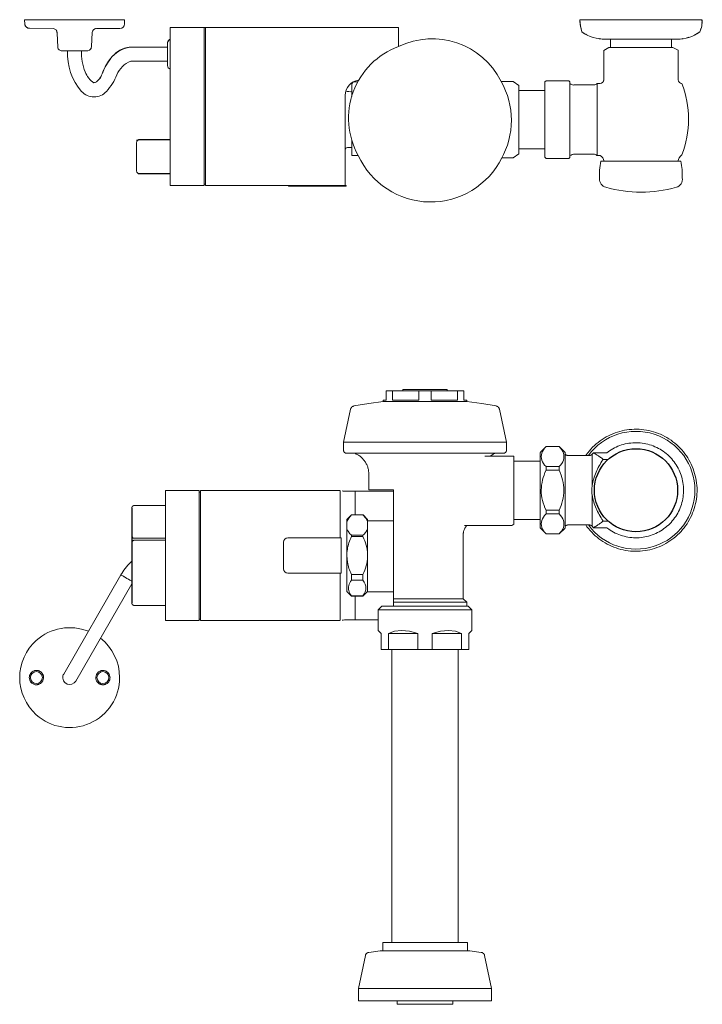
# Model space of a CAD drawing. Units: inches. Extents: x -18.7 to 6.2, y -0.1 to 22.1.
# Drawn here: x -9.1 to 6.2, y -0.1 to 22.1 of the extents above; entities that cross this region are included whole.
import ezdxf

# ---------------------------------------------------------------- set-up
doc = ezdxf.new("R2010")
doc.units = ezdxf.units.IN
doc.header["$MEASUREMENT"] = 0
doc.layers.add('P-SANR-FIXT', color=6, linetype='Continuous', lineweight=9)

# ---------------------------------------------------------------- blocks, each defined once
blk = doc.blocks.new('Royal 111 - 1.6 DFSM - Front')
at = {"color": 0}
blk.add_line((-6.602, 11.097), (-6.602, 8.963), dxfattribs=at)
blk.add_circle((4.75, 11.5), 0.936, dxfattribs=at)
at = {"layer": 'P-SANR-FIXT', "color": 0}
for p, q in [((-0.5, 13.768), (-0.5, 13.737)), ((0.5, 13.768), (-0.5, 13.768)), ((0.5, 13.737), (0.5, 13.768)), ((-0.94, 13.529), (-0.94, 13.498)), ((-0.875, 13.529), (-0.94, 13.529)), ((-0.875, 13.737), (-0.875, 13.529)), ((-0.735, 13.737), (-0.875, 13.737)), ((-0.735, 13.529), (-0.735, 13.737)), ((-0.735, 13.737), (-0.14, 13.737)), ((-0.14, 13.529), (-0.735, 13.529)), ((-0.14, 13.737), (-0.14, 13.529)), ((0.14, 13.737), (-0.14, 13.737)), ((0.14, 13.529), (0.14, 13.737)), ((0.14, 13.737), (0.735, 13.737)), ((0.735, 13.529), (0.14, 13.529)), ((0.735, 13.737), (0.735, 13.529)), ((0.875, 13.737), (0.735, 13.737)), ((0.875, 13.529), (0.875, 13.737)), ((0.94, 13.529), (0.875, 13.529)), ((0.94, 13.498), (0.94, 13.529)), ((-1.675, 13.325), (-1.832, 12.586)), ((0.94, 13.498), (-0.94, 13.498)), ((1.833, 12.586), (1.675, 13.325)), ((-1.832, 12.586), (-1.832, 12.396)), ((1.833, 12.586), (-1.832, 12.586)), ((1.833, 12.396), (1.833, 12.586)), ((2.726, 12.485), (2.59, 12.349)), ((3.02, 12.485), (2.726, 12.485)), ((2.726, 12.485), (2.726, 12.483)), ((2.726, 12.483), (3.02, 12.483)), ((3.152, 12.352), (3.02, 12.485)), ((3.02, 12.485), (3.02, 12.483)), ((1.347, 12.266), (1.736, 12.266)), ((2, 12.266), (2, 10.734)), ((2.59, 12.344), (2.59, 11.5)), ((3.152, 12.347), (3.152, 11.5)), ((3.691, 12.28), (3.235, 12.28)), ((3.795, 12.345), (3.762, 12.312)), ((3.762, 11.604), (3.762, 12.311)), ((4.092, 12.344), (3.795, 12.344)), ((4.007, 12.2), (4.007, 12.195)), ((2.59, 12.158), (2, 12.158)), ((3.02, 12.032), (2.726, 12.032)), ((2.726, 12.032), (2.726, 11.951)), ((3.02, 12.032), (3.02, 11.951)), ((4.123, 12.195), (4.007, 12.195)), ((4.007, 12.195), (4.007, 12.185)), ((-1.265, 11.866), (-1.265, 11.506)), ((2.726, 11.951), (3.02, 11.951)), ((-5.085, 11.491), (-5.846, 11.491)), ((-5.846, 11.389), (-5.846, 11.491)), ((-5.846, 11.377), (-5.846, 11.389)), ((-5.846, 11.001), (-5.846, 11.377)), ((-5.085, 11.389), (-5.085, 11.491)), ((-5.054, 11.46), (-5.085, 11.46)), ((-5.085, 11.377), (-5.085, 11.389)), ((-5.085, 11.001), (-5.085, 11.377)), ((-1.909, 11.491), (-5.054, 11.491)), ((-5.054, 11.491), (-5.054, 11.389)), ((-5.054, 11.389), (-5.054, 11.377)), ((-5.054, 11.377), (-5.054, 11.001)), ((-1.909, 11.389), (-1.909, 11.489)), ((-1.909, 11.377), (-1.909, 11.389)), ((-1.909, 11.001), (-1.909, 11.377)), ((-1.571, 11.476), (-0.708, 11.476)), ((-1.571, 11.476), (-1.571, 10.944)), ((-1.265, 11.506), (-0.708, 11.506)), ((-0.708, 11.506), (-0.708, 11.273)), ((2.59, 11.5), (2.59, 10.656)), ((3.152, 11.5), (3.152, 10.653)), ((3.762, 10.689), (3.762, 11.396)), ((-5.846, 11.155), (-6.543, 11.155)), ((-5.846, 10.944), (-5.846, 11.001)), ((-5.846, 9.116), (-5.846, 10.944)), ((-5.085, 10.944), (-5.085, 11.001)), ((-5.085, 9.116), (-5.085, 10.944)), ((-5.054, 11.001), (-5.054, 10.944)), ((-5.054, 10.944), (-5.054, 9.116)), ((-1.909, 10.944), (-1.909, 11.001)), ((-1.909, 10.429), (-1.909, 10.944)), ((-1.656, 10.943), (-1.761, 10.838)), ((-1.655, 10.944), (-1.397, 10.944)), ((-1.292, 10.839), (-1.396, 10.943)), ((3.02, 11.049), (2.726, 11.049)), ((2.726, 11.049), (2.726, 10.968)), ((2.726, 10.968), (3.02, 10.968)), ((3.02, 11.049), (3.02, 10.968)), ((-1.761, 10.797), (-1.761, 10.838)), ((-1.761, 10.632), (-1.761, 10.797)), ((-1.292, 10.839), (-1.292, 10.8)), ((-0.708, 10.811), (-1.292, 10.811)), ((-1.292, 10.8), (-1.292, 10.63)), ((-0.708, 10.762), (-0.708, 9.054)), ((0.888, 10.703), (1.87, 10.703)), ((1.956, 10.703), (2, 10.734)), ((2, 10.843), (2.59, 10.843)), ((2.59, 10.651), (2.726, 10.516)), ((3.02, 10.516), (3.152, 10.648)), ((3.235, 10.72), (3.691, 10.72)), ((3.762, 10.688), (3.795, 10.655)), ((3.795, 10.656), (4.092, 10.656)), ((4.007, 10.815), (4.007, 10.805)), ((4.007, 10.805), (4.123, 10.805)), ((4.007, 10.805), (4.007, 10.8)), ((-1.89, 10.429), (-3.09, 10.429)), ((-1.89, 9.631), (-1.89, 10.429)), ((-1.761, 9.222), (-1.761, 10.632)), ((-1.397, 10.485), (-1.655, 10.485)), ((-1.655, 10.485), (-1.655, 10.457)), ((-1.655, 10.457), (-1.397, 10.457)), ((-1.397, 10.457), (-1.397, 10.485)), ((-1.292, 10.63), (-1.292, 10.064)), ((0.86, 9.054), (0.86, 10.493)), ((3.02, 10.517), (2.726, 10.517)), ((2.726, 10.517), (2.726, 10.516)), ((2.726, 10.516), (3.02, 10.516)), ((3.02, 10.517), (3.02, 10.516)), ((-6.543, 10.418), (-5.846, 10.418)), ((-5.846, 10.374), (-6.543, 10.374)), ((-3.187, 10.331), (-3.187, 10.03)), ((-3.187, 10.03), (-3.187, 9.729)), ((-1.292, 10.061), (-1.292, 9.999)), ((-1.292, 9.996), (-1.292, 9.823)), ((-1.292, 9.209), (-1.292, 9.813)), ((-6.845, 9.593), (-8.135, 7.358)), ((-6.83, 9.62), (-6.845, 9.593)), ((-6.841, 9.59), (-6.845, 9.593)), ((-6.845, 9.593), (-6.841, 9.59)), ((-6.827, 9.582), (-6.841, 9.59)), ((-6.84, 9.59), (-6.827, 9.583)), ((-6.806, 9.57), (-6.827, 9.582)), ((-6.827, 9.582), (-6.806, 9.57)), ((-6.778, 9.554), (-6.805, 9.57)), ((-6.805, 9.57), (-6.778, 9.554)), ((-6.777, 9.554), (-6.745, 9.535)), ((-6.745, 9.535), (-6.777, 9.553)), ((-3.09, 9.631), (-1.89, 9.631)), ((-1.909, 9.116), (-1.909, 9.631)), ((-1.397, 9.603), (-1.655, 9.603)), ((-1.655, 9.603), (-1.655, 9.472)), ((-1.397, 9.472), (-1.397, 9.603)), ((-7.865, 7.202), (-6.602, 9.39)), ((-6.71, 9.514), (-6.745, 9.535)), ((-6.745, 9.535), (-6.71, 9.515)), ((-6.71, 9.515), (-6.601, 9.452)), ((-6.675, 9.494), (-6.71, 9.514)), ((-6.642, 9.475), (-6.675, 9.494)), ((-6.601, 9.451), (-6.642, 9.475)), ((-1.655, 9.472), (-1.397, 9.472)), ((-5.846, 9.059), (-5.846, 9.116)), ((-5.085, 9.059), (-5.085, 9.116)), ((-5.054, 9.116), (-5.054, 9.059)), ((-1.909, 9.059), (-1.909, 9.116)), ((-1.761, 9.222), (-1.655, 9.116)), ((-1.397, 9.124), (-1.655, 9.124)), ((-1.655, 9.124), (-1.655, 9.116)), ((-1.655, 9.116), (-1.397, 9.116)), ((-1.571, 9.116), (-1.571, 8.584)), ((-1.397, 9.116), (-1.292, 9.221)), ((-1.397, 9.116), (-1.397, 9.124)), ((-1.292, 9.209), (-0.708, 9.209)), ((-6.543, 8.905), (-5.846, 8.905)), ((-5.846, 8.683), (-5.846, 9.059)), ((-5.085, 8.683), (-5.085, 9.059)), ((-5.054, 9.059), (-5.054, 8.683)), ((-1.909, 8.683), (-1.909, 9.059)), ((-0.975, 8.89), (-1.055, 8.81)), ((0.975, 8.89), (-0.975, 8.89)), ((0.86, 9.054), (-0.708, 9.054)), ((-0.708, 8.976), (-0.708, 8.89)), ((0.939, 8.976), (-0.708, 8.976)), ((0.939, 8.976), (0.86, 9.054)), ((0.939, 8.89), (0.939, 8.976)), ((1.055, 8.81), (0.975, 8.89)), ((-5.846, 8.671), (-5.846, 8.683)), ((-5.846, 8.569), (-5.846, 8.671)), ((-5.085, 8.671), (-5.085, 8.683)), ((-5.085, 8.569), (-5.085, 8.671)), ((-5.054, 8.683), (-5.054, 8.671)), ((-5.054, 8.671), (-5.054, 8.569)), ((-1.909, 8.671), (-1.909, 8.683)), ((-1.909, 8.571), (-1.909, 8.671)), ((-1.055, 8.81), (-1.055, 8.341)), ((-1.055, 8.81), (1.055, 8.81)), ((1.055, 8.341), (1.055, 8.81)), ((-5.846, 8.569), (-5.085, 8.569)), ((-5.085, 8.6), (-5.054, 8.6)), ((-5.054, 8.569), (-1.909, 8.569)), ((-1.055, 8.584), (-1.571, 8.584)), ((-0.984, 8.27), (-0.984, 7.91)), ((-0.821, 7.91), (-0.821, 8.27)), ((-0.821, 8.27), (-0.164, 8.27)), ((-0.164, 8.27), (-0.164, 7.91)), ((0.164, 7.91), (0.164, 8.27)), ((0.164, 8.27), (0.821, 8.27)), ((0.821, 8.27), (0.821, 7.91)), ((0.985, 7.91), (0.985, 8.27)), ((-0.821, 7.91), (-0.984, 7.91)), ((-0.164, 7.91), (-0.821, 7.91)), ((-0.75, 7.91), (-0.75, 1.313)), ((0.164, 7.91), (-0.164, 7.91)), ((0.821, 7.91), (0.164, 7.91)), ((0.75, 1.313), (0.75, 7.91)), ((0.985, 7.91), (0.821, 7.91)), ((-1.266, 1.091), (-1.012, 1.125)), ((-0.958, 1.125), (-1.012, 1.125)), ((-0.953, 1.313), (-0.953, 1.125)), ((-0.953, 1.313), (0.953, 1.313)), ((-0.757, 1.125), (-0.953, 1.125)), ((-0.197, 1.125), (-0.761, 1.125)), ((0.196, 1.125), (-0.196, 1.125)), ((0.761, 1.125), (0.197, 1.125)), ((0.953, 1.125), (0.757, 1.125)), ((0.953, 1.125), (0.953, 1.313)), ((1.012, 1.125), (0.958, 1.125)), ((1.012, 1.125), (1.266, 1.091)), ((-1.343, 1.017), (-1.5, 0.281)), ((1.5, 0.281), (1.343, 1.017)), ((-1.5, 0.281), (-1.5, 0)), ((1.5, 0.281), (-1.5, 0.281)), ((1.5, 0), (1.5, 0.281)), ((1.5, 0), (-1.5, 0)), ((-0.625, 0), (-0.625, -0.079)), ((0.625, -0.079), (0.625, 0)), ((0.625, -0.079), (-0.625, -0.079))]:
    blk.add_line(p, q, dxfattribs=at)
at = {"layer": 'P-SANR-FIXT', "color": 0, "flags": 128}
for points in [[(-1.675, 13.325), (-1.675, 13.329), (-1.674, 13.332), (-1.672, 13.336), (-1.671, 13.339), (-1.67, 13.343), (-1.668, 13.346), (-1.666, 13.349), (-1.665, 13.353), (-1.663, 13.356), (-1.661, 13.359), (-1.658, 13.362), (-1.656, 13.365), (-1.654, 13.368), (-1.651, 13.371), (-1.648, 13.373), (-1.646, 13.376), (-1.643, 13.378), (-1.64, 13.381), (-1.637, 13.383), (-1.634, 13.385), (-1.63, 13.387), (-1.627, 13.389), (-1.624, 13.39), (-1.62, 13.392), (-1.617, 13.393), (-1.613, 13.394), (-1.61, 13.396), (-1.606, 13.397), (-1.602, 13.397), (-1.601, 13.398)], [(-1.601, 13.398), (-1.266, 13.455), (-0.94, 13.498)], [(0.94, 13.498), (1.277, 13.453), (1.601, 13.398)], [(1.601, 13.398), (1.605, 13.397), (1.609, 13.396), (1.612, 13.395), (1.616, 13.394), (1.619, 13.392), (1.623, 13.391), (1.626, 13.389), (1.629, 13.387), (1.633, 13.385), (1.636, 13.383), (1.639, 13.381), (1.642, 13.379), (1.645, 13.377), (1.648, 13.374), (1.65, 13.372), (1.653, 13.369), (1.655, 13.366), (1.658, 13.363), (1.66, 13.36), (1.662, 13.357), (1.664, 13.354), (1.666, 13.35), (1.668, 13.347), (1.669, 13.344), (1.671, 13.34), (1.672, 13.337), (1.673, 13.333), (1.674, 13.33), (1.675, 13.326), (1.675, 13.325)], [(6.125, 11.5), (6.124, 11.555), (6.121, 11.61), (6.115, 11.665), (6.107, 11.719), (6.098, 11.773), (6.086, 11.827), (6.071, 11.88), (6.055, 11.933), (6.037, 11.984), (6.016, 12.035), (5.994, 12.086), (5.97, 12.135), (5.943, 12.183), (5.915, 12.23), (5.885, 12.276), (5.853, 12.321), (5.819, 12.365), (5.784, 12.407), (5.747, 12.447), (5.708, 12.486), (5.668, 12.524), (5.626, 12.56), (5.583, 12.594), (5.539, 12.626), (5.493, 12.657), (5.446, 12.686), (5.398, 12.713), (5.349, 12.738), (5.299, 12.761), (5.248, 12.782), (5.197, 12.8), (5.144, 12.817), (5.091, 12.832), (5.038, 12.845), (4.984, 12.855), (4.929, 12.863), (4.875, 12.869), (4.82, 12.873), (4.765, 12.875), (4.71, 12.874), (4.655, 12.872), (4.6, 12.867), (4.546, 12.86), (4.491, 12.85), (4.438, 12.839), (4.384, 12.825), (4.332, 12.81), (4.28, 12.792), (4.228, 12.772), (4.178, 12.75), (4.128, 12.726), (4.08, 12.701), (4.032, 12.673), (3.986, 12.643), (3.941, 12.612), (3.897, 12.578), (3.855, 12.543), (3.814, 12.507), (3.774, 12.469), (3.736, 12.429), (3.7, 12.387), (3.665, 12.345), (3.632, 12.301), (3.618, 12.28)], [(5.821, 11.5), (5.82, 11.543), (5.817, 11.586), (5.813, 11.628), (5.807, 11.671), (5.799, 11.713), (5.79, 11.754), (5.779, 11.796), (5.766, 11.837), (5.752, 11.877), (5.736, 11.917), (5.719, 11.956), (5.7, 11.994), (5.679, 12.032), (5.657, 12.069), (5.634, 12.104), (5.609, 12.139), (5.582, 12.173), (5.555, 12.206), (5.526, 12.237), (5.496, 12.268), (5.465, 12.297), (5.432, 12.325), (5.399, 12.352), (5.364, 12.377), (5.328, 12.401), (5.292, 12.423), (5.255, 12.444), (5.216, 12.464), (5.177, 12.481), (5.138, 12.498), (5.098, 12.512), (5.057, 12.526), (5.016, 12.537), (4.974, 12.547), (4.932, 12.555), (4.89, 12.561), (4.847, 12.566), (4.804, 12.569), (4.762, 12.57), (4.719, 12.57), (4.676, 12.568), (4.633, 12.564), (4.591, 12.559), (4.549, 12.551), (4.507, 12.543), (4.465, 12.532), (4.424, 12.52), (4.384, 12.506), (4.344, 12.49), (4.305, 12.473), (4.266, 12.455), (4.228, 12.435), (4.191, 12.413), (4.155, 12.39), (4.12, 12.365), (4.092, 12.344)], [(-1.772, 12.336), (-1.775, 12.336), (-1.777, 12.336), (-1.78, 12.336), (-1.782, 12.337), (-1.784, 12.337), (-1.787, 12.338), (-1.789, 12.338), (-1.791, 12.339), (-1.794, 12.34), (-1.796, 12.341), (-1.798, 12.342), (-1.8, 12.343), (-1.802, 12.344), (-1.804, 12.345), (-1.806, 12.346), (-1.808, 12.348), (-1.81, 12.349), (-1.812, 12.351), (-1.814, 12.353), (-1.816, 12.354), (-1.817, 12.356), (-1.819, 12.358), (-1.82, 12.36), (-1.822, 12.362), (-1.823, 12.364), (-1.824, 12.366), (-1.825, 12.368), (-1.827, 12.37), (-1.828, 12.372), (-1.828, 12.374), (-1.829, 12.377), (-1.83, 12.379), (-1.831, 12.381), (-1.831, 12.383), (-1.832, 12.386), (-1.832, 12.388), (-1.832, 12.391), (-1.832, 12.393), (-1.832, 12.395), (-1.832, 12.396)], [(-1.763, 12.336), (-1.769, 12.336), (-1.772, 12.336), (-1.772, 12.336)], [(-1.772, 12.336), (-1.771, 12.336), (-1.767, 12.336), (-1.76, 12.336), (-1.75, 12.336), (-1.737, 12.336), (-1.722, 12.336), (-1.703, 12.336), (-1.683, 12.336), (-1.659, 12.336), (-1.633, 12.336), (-1.604, 12.336), (-1.572, 12.336), (-1.538, 12.336), (-1.502, 12.336), (-1.463, 12.336), (-1.422, 12.336), (-1.378, 12.336), (-1.333, 12.336), (-1.285, 12.336), (-1.235, 12.336), (-1.183, 12.336), (-1.129, 12.336), (-1.074, 12.336), (-1.017, 12.336), (-0.958, 12.336), (-0.897, 12.336), (-0.835, 12.336), (-0.772, 12.336), (-0.708, 12.336), (-0.642, 12.336), (-0.576, 12.336), (-0.508, 12.336), (-0.44, 12.336), (-0.371, 12.336), (-0.301, 12.336), (-0.231, 12.336), (-0.161, 12.336), (-0.09, 12.336), (-0.019, 12.336), (0.052, 12.336), (0.123, 12.336), (0.193, 12.336), (0.263, 12.336), (0.333, 12.336), (0.403, 12.336), (0.471, 12.336), (0.539, 12.336), (0.606, 12.336), (0.673, 12.336), (0.738, 12.336), (0.801, 12.336), (0.864, 12.336), (0.925, 12.336), (0.985, 12.336), (1.043, 12.336), (1.1, 12.336), (1.154, 12.336), (1.207, 12.336), (1.258, 12.336), (1.307, 12.336), (1.354, 12.336), (1.399, 12.336), (1.441, 12.336), (1.481, 12.336), (1.519, 12.336), (1.554, 12.336), (1.587, 12.336), (1.617, 12.336), (1.645, 12.336), (1.67, 12.336), (1.692, 12.336), (1.712, 12.336), (1.729, 12.336), (1.743, 12.336), (1.755, 12.336), (1.763, 12.336), (1.769, 12.336), (1.772, 12.336), (1.773, 12.336)], [(-1.265, 11.866), (-1.265, 11.886), (-1.267, 11.906), (-1.269, 11.926), (-1.271, 11.946), (-1.275, 11.966), (-1.279, 11.985), (-1.284, 12.004), (-1.29, 12.024), (-1.297, 12.042), (-1.304, 12.061), (-1.313, 12.079), (-1.322, 12.097), (-1.331, 12.115), (-1.341, 12.132), (-1.352, 12.149), (-1.364, 12.165), (-1.376, 12.181), (-1.389, 12.196), (-1.403, 12.211), (-1.417, 12.225), (-1.431, 12.239), (-1.446, 12.252), (-1.462, 12.264), (-1.478, 12.276), (-1.495, 12.287), (-1.512, 12.297), (-1.529, 12.307), (-1.547, 12.316), (-1.565, 12.325), (-1.584, 12.332), (-1.594, 12.336)], [(1.594, 12.336), (1.589, 12.334), (1.57, 12.327), (1.552, 12.319), (1.534, 12.31), (1.516, 12.3), (1.499, 12.29), (1.483, 12.279), (1.466, 12.267)], [(1.773, 12.336), (1.771, 12.336), (1.767, 12.336), (1.76, 12.336)], [(1.833, 12.396), (1.832, 12.394), (1.832, 12.391), (1.832, 12.389), (1.832, 12.386), (1.831, 12.384), (1.831, 12.382), (1.83, 12.379), (1.829, 12.377), (1.829, 12.375), (1.828, 12.373), (1.827, 12.37), (1.826, 12.368), (1.825, 12.366), (1.823, 12.364), (1.822, 12.362), (1.821, 12.36), (1.819, 12.358), (1.818, 12.356), (1.816, 12.355), (1.814, 12.353), (1.813, 12.351), (1.811, 12.35), (1.809, 12.348), (1.807, 12.347), (1.805, 12.346), (1.803, 12.344), (1.801, 12.343), (1.799, 12.342), (1.796, 12.341), (1.794, 12.34), (1.792, 12.339), (1.79, 12.339), (1.787, 12.338), (1.785, 12.337), (1.783, 12.337), (1.78, 12.337), (1.778, 12.336), (1.776, 12.336), (1.773, 12.336), (1.773, 12.336)], [(3.152, 12.312), (3.156, 12.308), (3.16, 12.305), (3.164, 12.302), (3.168, 12.299), (3.172, 12.297), (3.177, 12.294), (3.181, 12.292), (3.186, 12.29), (3.19, 12.288), (3.195, 12.287), (3.2, 12.285), (3.205, 12.284), (3.209, 12.283), (3.214, 12.282), (3.219, 12.281), (3.224, 12.28), (3.229, 12.28), (3.234, 12.28), (3.235, 12.28)], [(3.691, 12.28), (3.695, 12.28), (3.698, 12.28), (3.702, 12.281), (3.706, 12.281), (3.709, 12.282), (3.713, 12.283), (3.717, 12.284), (3.72, 12.285), (3.724, 12.286), (3.727, 12.287), (3.731, 12.289), (3.734, 12.291), (3.737, 12.292), (3.741, 12.294), (3.744, 12.296), (3.747, 12.299), (3.75, 12.301), (3.753, 12.303), (3.756, 12.306), (3.758, 12.309), (3.761, 12.311), (3.762, 12.312)], [(3.618, 10.72), (3.647, 10.679), (3.681, 10.635), (3.716, 10.593), (3.753, 10.553), (3.792, 10.514), (3.832, 10.476), (3.874, 10.44), (3.917, 10.406), (3.961, 10.374), (4.007, 10.343), (4.054, 10.314), (4.102, 10.287), (4.151, 10.262), (4.201, 10.239), (4.252, 10.218), (4.303, 10.2), (4.356, 10.183), (4.409, 10.168), (4.462, 10.155), (4.516, 10.145), (4.571, 10.137), (4.625, 10.131), (4.68, 10.127), (4.735, 10.125), (4.79, 10.126), (4.845, 10.128), (4.9, 10.133), (4.954, 10.14), (5.009, 10.15), (5.062, 10.161), (5.116, 10.175), (5.168, 10.19), (5.22, 10.208), (5.272, 10.228), (5.322, 10.25), (5.372, 10.274), (5.42, 10.299), (5.468, 10.327), (5.514, 10.357), (5.559, 10.388), (5.603, 10.422), (5.645, 10.457), (5.686, 10.493), (5.726, 10.531), (5.764, 10.571), (5.8, 10.613), (5.835, 10.655), (5.868, 10.699), (5.899, 10.745), (5.928, 10.791), (5.956, 10.839), (5.981, 10.888), (6.005, 10.937), (6.026, 10.988), (6.046, 11.039), (6.063, 11.092), (6.078, 11.144), (6.091, 11.198), (6.102, 11.252), (6.111, 11.306), (6.118, 11.361), (6.122, 11.415), (6.125, 11.47), (6.125, 11.5)], [(4.092, 10.656), (4.136, 10.623), (4.172, 10.599), (4.208, 10.577), (4.245, 10.556), (4.284, 10.536), (4.323, 10.519), (4.362, 10.502), (4.402, 10.488), (4.443, 10.474), (4.484, 10.463), (4.526, 10.453), (4.568, 10.445), (4.61, 10.439), (4.653, 10.434), (4.696, 10.431), (4.738, 10.43), (4.781, 10.43), (4.824, 10.432), (4.867, 10.436), (4.909, 10.441), (4.951, 10.449), (4.993, 10.457), (5.035, 10.468), (5.076, 10.48), (5.116, 10.494), (5.156, 10.51), (5.195, 10.527), (5.234, 10.545), (5.272, 10.565), (5.309, 10.587), (5.345, 10.61), (5.38, 10.635), (5.414, 10.66), (5.447, 10.688), (5.479, 10.716), (5.51, 10.746), (5.539, 10.777), (5.568, 10.809), (5.595, 10.842), (5.62, 10.877), (5.644, 10.912), (5.667, 10.948), (5.689, 10.985), (5.708, 11.023), (5.727, 11.062), (5.744, 11.101), (5.759, 11.141), (5.772, 11.182), (5.784, 11.223), (5.794, 11.265), (5.803, 11.307), (5.81, 11.349), (5.815, 11.391), (5.818, 11.434), (5.82, 11.477), (5.821, 11.5)], [(-6.602, 11.097), (-6.602, 11.099), (-6.601, 11.102), (-6.601, 11.104), (-6.601, 11.106), (-6.6, 11.109), (-6.6, 11.111), (-6.599, 11.113), (-6.599, 11.115), (-6.598, 11.118), (-6.597, 11.12), (-6.596, 11.122), (-6.595, 11.124), (-6.594, 11.126), (-6.593, 11.128), (-6.591, 11.13), (-6.59, 11.132), (-6.589, 11.134), (-6.587, 11.136), (-6.586, 11.137), (-6.584, 11.139), (-6.582, 11.141), (-6.58, 11.142), (-6.579, 11.143), (-6.577, 11.145), (-6.575, 11.146), (-6.573, 11.147), (-6.571, 11.149), (-6.569, 11.15), (-6.566, 11.151), (-6.564, 11.151), (-6.562, 11.152), (-6.56, 11.153), (-6.558, 11.154), (-6.555, 11.154), (-6.553, 11.155), (-6.551, 11.155), (-6.548, 11.155), (-6.546, 11.155), (-6.544, 11.155), (-6.543, 11.155)], [(-1.761, 10.797), (-1.718, 10.872), (-1.656, 10.943)], [(-1.397, 10.944), (-1.335, 10.873), (-1.292, 10.8)], [(0.936, 10.703), (0.933, 10.699), (0.925, 10.689), (0.917, 10.678), (0.91, 10.667), (0.903, 10.656), (0.897, 10.644), (0.891, 10.632), (0.886, 10.62), (0.881, 10.608), (0.876, 10.595), (0.873, 10.583), (0.869, 10.57), (0.866, 10.557), (0.864, 10.544), (0.862, 10.531), (0.861, 10.518), (0.86, 10.505), (0.86, 10.493)], [(3.235, 10.72), (3.23, 10.72), (3.225, 10.72), (3.22, 10.719), (3.215, 10.718), (3.21, 10.718), (3.205, 10.716), (3.2, 10.715), (3.196, 10.714), (3.191, 10.712), (3.186, 10.71), (3.182, 10.708), (3.177, 10.706), (3.173, 10.703), (3.169, 10.701), (3.164, 10.698), (3.16, 10.695), (3.156, 10.692), (3.153, 10.689)], [(3.762, 10.688), (3.759, 10.69), (3.757, 10.693), (3.754, 10.696), (3.751, 10.698), (3.748, 10.701), (3.745, 10.703), (3.742, 10.705), (3.739, 10.707), (3.735, 10.709), (3.732, 10.71), (3.729, 10.712), (3.725, 10.713), (3.722, 10.715), (3.718, 10.716), (3.714, 10.717), (3.711, 10.718), (3.707, 10.719), (3.703, 10.719), (3.7, 10.72), (3.696, 10.72), (3.692, 10.72), (3.691, 10.72)], [(-6.602, 9.899), (-6.629, 9.874), (-6.661, 9.843), (-6.692, 9.809), (-6.722, 9.775), (-6.75, 9.74), (-6.777, 9.703), (-6.802, 9.665), (-6.826, 9.627), (-6.83, 9.62)], [(-6.543, 8.905), (-6.545, 8.905), (-6.548, 8.905), (-6.55, 8.905), (-6.552, 8.905), (-6.555, 8.906), (-6.557, 8.906), (-6.559, 8.907), (-6.562, 8.908), (-6.564, 8.908), (-6.566, 8.909), (-6.568, 8.91), (-6.57, 8.911), (-6.572, 8.912), (-6.574, 8.913), (-6.576, 8.915), (-6.578, 8.916), (-6.58, 8.918), (-6.582, 8.919), (-6.583, 8.921), (-6.585, 8.922), (-6.587, 8.924), (-6.588, 8.926), (-6.59, 8.928), (-6.591, 8.93), (-6.592, 8.931), (-6.594, 8.933), (-6.595, 8.935), (-6.596, 8.938), (-6.597, 8.94), (-6.598, 8.942), (-6.598, 8.944), (-6.599, 8.946), (-6.6, 8.949), (-6.6, 8.951), (-6.601, 8.953), (-6.601, 8.955), (-6.601, 8.958), (-6.602, 8.96), (-6.602, 8.962), (-6.602, 8.963)], [(-1.055, 8.341), (-1.037, 8.323), (-0.984, 8.27)], [(-0.821, 8.27), (-0.686, 8.323), (-0.527, 8.341)], [(-0.527, 8.341), (-0.352, 8.323), (-0.164, 8.27)], [(0.164, 8.27), (0.352, 8.323), (0.528, 8.341)], [(0.528, 8.341), (0.686, 8.323), (0.821, 8.27)], [(0.985, 8.27), (1.037, 8.323), (1.055, 8.341)], [(-1.343, 1.017), (-1.343, 1.021), (-1.342, 1.025), (-1.34, 1.028), (-1.339, 1.032), (-1.338, 1.035), (-1.336, 1.039), (-1.335, 1.042), (-1.333, 1.045), (-1.331, 1.048), (-1.329, 1.052), (-1.326, 1.055), (-1.324, 1.058), (-1.322, 1.06), (-1.319, 1.063), (-1.316, 1.066), (-1.314, 1.068), (-1.311, 1.071), (-1.308, 1.073), (-1.305, 1.075), (-1.302, 1.077), (-1.298, 1.079), (-1.295, 1.081), (-1.292, 1.083), (-1.288, 1.084), (-1.285, 1.086), (-1.281, 1.087), (-1.278, 1.088), (-1.274, 1.089), (-1.27, 1.09), (-1.267, 1.091), (-1.266, 1.091)], [(1.266, 1.091), (1.269, 1.09), (1.273, 1.089), (1.277, 1.088), (1.28, 1.087), (1.284, 1.086), (1.287, 1.085), (1.291, 1.083), (1.294, 1.082), (1.297, 1.08), (1.301, 1.078), (1.304, 1.076), (1.307, 1.074), (1.31, 1.071), (1.313, 1.069), (1.316, 1.067), (1.318, 1.064), (1.321, 1.061), (1.323, 1.058), (1.326, 1.056), (1.328, 1.052), (1.33, 1.049), (1.332, 1.046), (1.334, 1.043), (1.336, 1.04), (1.337, 1.036), (1.339, 1.033), (1.34, 1.029), (1.341, 1.026), (1.342, 1.022), (1.343, 1.018), (1.343, 1.017)]]:
    blk.add_lwpolyline(points, dxfattribs=at)
at = {"layer": 'P-SANR-FIXT', "color": 0}
for centre, radius, start, end in [((4.75, 11.5), 1.327, 0, 143.8952), ((4.75, 11.5), 1.327, 216.1336, 0), ((-3.09, 10.331), 0.0977, 90, 180), ((-3.09, 9.729), 0.0977, 180, 270), ((-8, 7.28), 1.125, 68.0029, 131.9119), ((-8, 7.28), 1.125, 132, 180), ((-8, 7.28), 1.125, 0, 52.0491), ((-8.75, 7.28), 0.135, 0, 180), ((-8, 7.28), 0.156, 165, 330), ((-8, 7.28), 0.156, 150, 164.5396), ((-7.25, 7.28), 0.135, 0, 180), ((-8, 7.28), 1.125, 180, 228), ((-8.75, 7.28), 0.135, 180, 360), ((-8, 7.28), 1.125, 228.0881, 0), ((-7.25, 7.28), 0.135, 180, 0)]:
    blk.add_arc(centre, radius, start, end, dxfattribs=at)
for points in [[(2.726, 12.032), (2.678, 12.08), (2.614, 12.178), (2.613, 12.335), (2.677, 12.434), (2.726, 12.483)], [(3.02, 12.483), (3.068, 12.434), (3.132, 12.335), (3.131, 12.178), (3.067, 12.08), (3.02, 12.032)], [(1.736, 12.266), (1.8, 12.266), (1.908, 12.266), (1.976, 12.266), (2, 12.266)], [(4.007, 12.185), (3.944, 12.096), (3.841, 11.911), (3.781, 11.709), (3.762, 11.604)], [(2.616, 11.5), (2.618, 11.579), (2.638, 11.734), (2.691, 11.88), (2.726, 11.951)], [(3.02, 11.951), (3.054, 11.88), (3.107, 11.734), (3.127, 11.579), (3.129, 11.5)], [(3.762, 11.604), (3.755, 11.483), (3.756, 11.448), (3.76, 11.413), (3.762, 11.396)], [(-1.865, 11.484), (-1.837, 11.482), (-1.796, 11.48), (-1.742, 11.478)], [(-1.742, 11.478), (-1.715, 11.477), (-1.66, 11.476), (-1.601, 11.476), (-1.571, 11.476)], [(2.726, 11.049), (2.691, 11.122), (2.637, 11.271), (2.618, 11.423), (2.616, 11.5)], [(3.129, 11.5), (3.127, 11.421), (3.107, 11.266), (3.054, 11.12), (3.02, 11.049)], [(3.762, 11.396), (3.781, 11.29), (3.842, 11.088), (3.945, 10.903), (4.007, 10.815)], [(2.726, 10.517), (2.678, 10.565), (2.614, 10.662), (2.613, 10.82), (2.677, 10.919), (2.726, 10.968)], [(3.02, 10.968), (3.068, 10.919), (3.132, 10.82), (3.131, 10.662), (3.067, 10.565), (3.02, 10.517)], [(1.956, 10.703), (1.955, 10.703), (1.939, 10.703), (1.898, 10.703), (1.87, 10.703)], [(3.795, 10.656), (3.795, 10.656), (3.798, 10.658), (3.804, 10.662)], [(-6.602, 10.477), (-6.602, 10.471), (-6.6, 10.459), (-6.59, 10.439), (-6.571, 10.423), (-6.553, 10.418), (-6.543, 10.418)], [(-1.655, 9.603), (-1.701, 9.694), (-1.762, 9.878), (-1.764, 10.177), (-1.701, 10.365), (-1.655, 10.457)], [(-1.655, 10.485), (-1.679, 10.509), (-1.721, 10.556), (-1.75, 10.606), (-1.761, 10.632)], [(-1.292, 10.63), (-1.303, 10.604), (-1.332, 10.555), (-1.374, 10.508), (-1.397, 10.485)], [(-1.397, 10.457), (-1.366, 10.394), (-1.317, 10.264), (-1.296, 10.131), (-1.292, 10.064)], [(-6.543, 10.374), (-6.552, 10.374), (-6.57, 10.37), (-6.589, 10.354), (-6.6, 10.335), (-6.602, 10.322), (-6.602, 10.316)], [(-1.292, 9.996), (-1.296, 9.927), (-1.318, 9.792), (-1.367, 9.665), (-1.397, 9.603)], [(-1.655, 9.124), (-1.685, 9.162), (-1.725, 9.238), (-1.726, 9.356), (-1.685, 9.433), (-1.655, 9.472)], [(-1.397, 9.472), (-1.352, 9.414), (-1.306, 9.298), (-1.352, 9.182), (-1.397, 9.124)], [(-0.708, 9.054), (-0.708, 9.042), (-0.708, 9.017), (-0.708, 8.99), (-0.708, 8.976)], [(-1.742, 8.582), (-1.796, 8.58), (-1.837, 8.578), (-1.865, 8.576)], [(-1.571, 8.584), (-1.601, 8.584), (-1.66, 8.584), (-1.715, 8.583), (-1.742, 8.582)]]:
    blk.add_open_spline(points, degree=3, dxfattribs=at)
for points, knots in [([(3.804, 12.338), (3.797, 12.342), (3.795, 12.344), (3.795, 12.344), (3.795, 12.344)], [0.40251279, 0.40251279, 0.40251279, 0.40251279, 0.5, 0.5005437, 0.5005437, 0.5005437, 0.5005437]), ([(3.795, 12.344), (3.795, 12.344), (3.8, 12.34), (3.831, 12.322), (3.878, 12.292), (3.934, 12.252), (3.981, 12.219), (4.007, 12.2)], [0.500547, 0.500547, 0.500547, 0.500547, 0.6, 0.7, 0.8, 0.9, 1, 1, 1, 1]), ([(3.159, 11.5), (3.159, 11.516), (3.158, 11.546), (3.155, 11.575), (3.153, 11.589)], [0, 0, 0, 0, 0.5, 0.9031742, 0.9031742, 0.9031742, 0.9031742]), ([(3.153, 11.411), (3.155, 11.425), (3.158, 11.454), (3.159, 11.484), (3.159, 11.5)], [0.0968258, 0.0968258, 0.0968258, 0.0968258, 0.5, 1, 1, 1, 1]), ([(-0.708, 11.273), (-0.708, 11.218), (-0.708, 11.139), (-0.708, 11.038), (-0.708, 10.945), (-0.708, 10.845), (-0.708, 10.786), (-0.708, 10.762)], [-1, -1, -1, -1, -0.75, -0.625, -0.5, -0.25, 0, 0, 0, 0]), ([(4.007, 10.8), (3.981, 10.782), (3.935, 10.749), (3.879, 10.708), (3.832, 10.678), (3.8, 10.66), (3.795, 10.656), (3.795, 10.656), (3.795, 10.656)], [0, 0, 0, 0, 0.1, 0.2, 0.3, 0.4, 0.5, 0.5005437, 0.5005437, 0.5005437, 0.5005437]), ([(-6.543, 10.418), (-6.548, 10.418), (-6.555, 10.419), (-6.565, 10.422), (-6.573, 10.426), (-6.579, 10.43), (-6.584, 10.434), (-6.588, 10.439), (-6.592, 10.445), (-6.596, 10.451), (-6.599, 10.457), (-6.601, 10.466), (-6.602, 10.472), (-6.602, 10.477)], [-1, -1, -1, -1, -0.875, -0.791667, -0.708333, -0.645833, -0.583333, -0.5, -0.416667, -0.333333, -0.25, -0.166667, 0, 0, 0, 0]), ([(-6.602, 10.316), (-6.602, 10.32), (-6.601, 10.327), (-6.598, 10.336), (-6.596, 10.342), (-6.592, 10.348), (-6.588, 10.354), (-6.582, 10.359), (-6.576, 10.364), (-6.569, 10.368), (-6.561, 10.372), (-6.552, 10.374), (-6.546, 10.374), (-6.543, 10.374)], [-1, -1, -1, -1, -0.833333, -0.75, -0.666667, -0.583333, -0.5, -0.416667, -0.333333, -0.25, -0.166667, -0.083333, 0, 0, 0, 0]), ([(-8.909, 7.28), (-8.909, 7.297), (-8.904, 7.33), (-8.881, 7.376), (-8.844, 7.412), (-8.81, 7.43), (-8.786, 7.437), (-8.773, 7.439), (-8.761, 7.441), (-8.748, 7.441), (-8.736, 7.441), (-8.723, 7.439), (-8.71, 7.437), (-8.698, 7.433), (-8.687, 7.429), (-8.675, 7.424), (-8.664, 7.418), (-8.653, 7.411), (-8.644, 7.403), (-8.631, 7.391), (-8.62, 7.378), (-8.611, 7.364), (-8.603, 7.349), (-8.594, 7.33), (-8.589, 7.306), (-8.587, 7.289), (-8.587, 7.28)], [0, 0, 0, 0, 0.1, 0.2, 0.3, 0.4, 0.425, 0.45, 0.475, 0.5, 0.525, 0.55, 0.575, 0.6, 0.625, 0.65, 0.675, 0.7, 0.725, 0.75, 0.8, 0.825, 0.85, 0.9, 0.95, 1, 1, 1, 1]), ([(-7.413, 7.28), (-7.411, 7.292), (-7.406, 7.315), (-7.398, 7.34), (-7.39, 7.358), (-7.383, 7.371), (-7.377, 7.381), (-7.371, 7.388), (-7.366, 7.394), (-7.361, 7.399), (-7.354, 7.405), (-7.339, 7.415), (-7.319, 7.425), (-7.298, 7.433), (-7.283, 7.437), (-7.27, 7.439), (-7.26, 7.441), (-7.252, 7.441), (-7.245, 7.441), (-7.235, 7.441), (-7.217, 7.438), (-7.191, 7.43), (-7.162, 7.414), (-7.137, 7.395), (-7.119, 7.372), (-7.104, 7.345), (-7.095, 7.315), (-7.091, 7.292), (-7.091, 7.28)], [0, 0, 0, 0, 0.0625, 0.125, 0.15625, 0.1875, 0.21875, 0.234375, 0.25, 0.265625, 0.28125, 0.3125, 0.375, 0.40625, 0.4375, 0.46875, 0.484375, 0.5, 0.515625, 0.53125, 0.5625, 0.625, 0.6875, 0.75, 0.8125, 0.875, 0.9375, 1, 1, 1, 1]), ([(-8.587, 7.28), (-8.589, 7.268), (-8.594, 7.245), (-8.602, 7.22), (-8.61, 7.202), (-8.617, 7.189), (-8.623, 7.179), (-8.629, 7.172), (-8.634, 7.167), (-8.639, 7.162), (-8.646, 7.155), (-8.66, 7.145), (-8.68, 7.135), (-8.701, 7.128), (-8.717, 7.123), (-8.73, 7.121), (-8.74, 7.119), (-8.747, 7.119), (-8.754, 7.119), (-8.764, 7.119), (-8.782, 7.121), (-8.808, 7.129), (-8.838, 7.145), (-8.862, 7.165), (-8.881, 7.187), (-8.895, 7.214), (-8.905, 7.245), (-8.908, 7.268), (-8.909, 7.28)], [0, 0, 0, 0, 0.0625, 0.125, 0.15625, 0.1875, 0.21875, 0.234375, 0.25, 0.265625, 0.28125, 0.3125, 0.375, 0.40625, 0.4375, 0.46875, 0.484375, 0.5, 0.515625, 0.53125, 0.5625, 0.625, 0.6875, 0.75, 0.8125, 0.875, 0.9375, 1, 1, 1, 1]), ([(-7.091, 7.28), (-7.091, 7.263), (-7.096, 7.23), (-7.119, 7.184), (-7.15, 7.153), (-7.179, 7.136), (-7.198, 7.128), (-7.214, 7.123), (-7.227, 7.121), (-7.239, 7.119), (-7.252, 7.119), (-7.264, 7.119), (-7.277, 7.121), (-7.29, 7.123), (-7.302, 7.127), (-7.314, 7.131), (-7.325, 7.136), (-7.336, 7.143), (-7.347, 7.15), (-7.357, 7.157), (-7.369, 7.169), (-7.38, 7.182), (-7.389, 7.196), (-7.398, 7.211), (-7.406, 7.23), (-7.411, 7.254), (-7.413, 7.271), (-7.413, 7.28)], [0, 0, 0, 0, 0.1, 0.2, 0.3, 0.35, 0.4, 0.425, 0.45, 0.475, 0.5, 0.525, 0.55, 0.575, 0.6, 0.625, 0.65, 0.675, 0.7, 0.725, 0.75, 0.8, 0.825, 0.85, 0.9, 0.95, 1, 1, 1, 1])]:
    blk.add_open_spline(points, degree=3, knots=knots, dxfattribs=at)
blk = doc.blocks.new('Royal 111 - 1.6 DFSM - Top')
at = {"color": 0, "lineweight": 18}
for p, q in [((-9.008, 21.996), (-9.008, 22)), ((6.234, 22.033), (6.232, 22.018)), ((6.236, 22.099), (6.236, 22.066)), ((-7.42, 21.897), (-7.424, 21.897)), ((-7.402, 21.899), (-7.406, 21.899)), ((-7.301, 21.9), (-7.398, 21.899)), ((4.174, 21.659), (4.174, 21.474)), ((5.936, 21.704), (5.898, 21.692)), ((-8.268, 21.481), (-8.268, 21.484)), ((-6.994, 21.318), (-7.022, 21.29)), ((-6.965, 21.344), (-6.994, 21.318)), ((-6.935, 21.368), (-6.965, 21.344)), ((-6.904, 21.39), (-6.935, 21.368)), ((-6.872, 21.41), (-6.904, 21.39)), ((-6.838, 21.428), (-6.872, 21.41)), ((-6.804, 21.443), (-6.838, 21.428)), ((-6.769, 21.456), (-6.804, 21.443)), ((-6.733, 21.466), (-6.769, 21.456)), ((-6.696, 21.473), (-6.733, 21.466)), ((-6.659, 21.478), (-6.696, 21.473)), ((-6.621, 21.479), (-6.659, 21.478)), ((-5.796, 21.511), (-5.796, 21.511)), ((-7.169, 21.09), (-7.19, 21.052)), ((-7.147, 21.127), (-7.169, 21.09)), ((-7.124, 21.163), (-7.147, 21.127)), ((-7.1, 21.197), (-7.124, 21.163)), ((-7.075, 21.23), (-7.1, 21.197)), ((-7.049, 21.261), (-7.075, 21.23)), ((-7.022, 21.29), (-7.049, 21.261)), ((-6.585, 21.167), (-6.583, 21.167)), ((-5.9, 21.167), (-5.899, 21.167)), ((-7.268, 20.88), (-7.258, 20.902)), ((-7.258, 20.902), (-7.254, 20.911)), ((-7.247, 20.929), (-7.254, 20.911)), ((-7.229, 20.971), (-7.247, 20.929)), ((-7.21, 21.012), (-7.229, 20.971)), ((-7.19, 21.052), (-7.21, 21.012)), ((-7.461, 20.682), (-7.467, 20.683)), ((-7.456, 20.681), (-7.461, 20.682)), ((-7.451, 20.681), (-7.456, 20.681)), ((-7.451, 20.681), (-7.446, 20.681)), ((-7.446, 20.681), (-7.441, 20.682)), ((-7.36, 20.734), (-7.351, 20.743)), ((-7.351, 20.743), (-7.341, 20.756)), ((-7.341, 20.756), (-7.33, 20.77)), ((-7.33, 20.77), (-7.32, 20.785)), ((-7.32, 20.785), (-7.309, 20.802)), ((-7.309, 20.802), (-7.298, 20.819)), ((-7.298, 20.819), (-7.288, 20.838)), ((3.346, 20.629), (3.346, 20.629)), ((4.026, 20.753), (4.026, 20.755)), ((-6.49, 19.392), (-6.49, 19.354)), ((-5.735, 19.399), (-6.432, 19.399)), ((-1.65, 19.041), (-1.648, 19.04)), ((-6.432, 18.627), (-5.736, 18.627)), ((-3.076, 18.361), (-3.076, 18.348)), ((-2.978, 18.348), (-3.076, 18.348)), ((-1.778, 18.348), (-2.978, 18.348)), ((-1.798, 18.363), (-1.778, 18.363)), ((-1.778, 18.348), (-1.778, 18.363))]:
    blk.add_line(p, q, dxfattribs=at)
at = {"color": 0, "lineweight": 18, "flags": 128}
for points in [[(-9.001, 21.969), (-9.003, 21.972), (-9.004, 21.976), (-9.005, 21.98), (-9.006, 21.984)], [(-8.994, 21.954), (-8.996, 21.958), (-8.998, 21.961), (-9, 21.965)], [(3.534, 21.822), (3.523, 21.854), (3.514, 21.886), (3.506, 21.918), (3.5, 21.95), (3.495, 21.983), (3.491, 22.016), (3.488, 22.049), (3.487, 22.082), (3.486, 22.099)], [(-8.979, 21.936), (-8.982, 21.938), (-8.985, 21.941), (-8.987, 21.945), (-8.99, 21.948)], [(-8.96, 21.921), (-8.964, 21.923), (-8.967, 21.925), (-8.97, 21.928)], [(-8.927, 21.908), (-8.931, 21.909), (-8.935, 21.91)], [(-8.285, 21.814), (-8.286, 21.818), (-8.286, 21.821), (-8.287, 21.825), (-8.287, 21.828), (-8.288, 21.832), (-8.289, 21.835), (-8.29, 21.839), (-8.291, 21.842), (-8.293, 21.845), (-8.294, 21.849), (-8.296, 21.852), (-8.298, 21.855), (-8.3, 21.858), (-8.302, 21.861)], [(3.643, 21.76), (3.62, 21.772), (3.585, 21.791), (3.55, 21.812), (3.534, 21.822)], [(6.189, 21.822), (6.155, 21.801), (6.12, 21.781), (6.085, 21.763), (6.067, 21.755)], [(6.213, 21.902), (6.204, 21.87), (6.194, 21.838), (6.189, 21.822)], [(-5.796, 21.573), (-5.796, 21.577), (-5.796, 21.581), (-5.795, 21.584), (-5.795, 21.588), (-5.794, 21.592), (-5.793, 21.595), (-5.792, 21.599), (-5.791, 21.603), (-5.79, 21.606), (-5.788, 21.61), (-5.787, 21.613), (-5.785, 21.616), (-5.783, 21.62), (-5.782, 21.623), (-5.779, 21.626), (-5.777, 21.629), (-5.775, 21.632), (-5.773, 21.635), (-5.77, 21.638), (-5.767, 21.64), (-5.765, 21.643), (-5.762, 21.645), (-5.759, 21.648), (-5.756, 21.65), (-5.753, 21.652), (-5.75, 21.654), (-5.746, 21.656), (-5.743, 21.657), (-5.74, 21.659)], [(-5.796, 21.569), (-5.796, 21.571), (-5.796, 21.572), (-5.796, 21.573), (-5.796, 21.573), (-5.796, 21.573)], [(-5.796, 21.573), (-5.796, 21.573), (-5.796, 21.572), (-5.796, 21.571), (-5.796, 21.57), (-5.796, 21.568)], [(-5.796, 21.559), (-5.796, 21.562), (-5.796, 21.565), (-5.796, 21.567)], [(-5.796, 21.566), (-5.796, 21.563), (-5.796, 21.56), (-5.796, 21.557)], [(4.081, 21.659), (4.041, 21.66), (4.001, 21.662), (3.962, 21.666), (3.922, 21.672), (3.914, 21.673)], [(4.117, 21.659), (4.108, 21.659), (4.1, 21.659), (4.094, 21.659), (4.089, 21.659), (4.085, 21.659), (4.083, 21.659), (4.082, 21.659), (4.081, 21.659)], [(4.081, 21.659), (4.082, 21.659), (4.084, 21.659), (4.087, 21.659), (4.091, 21.659), (4.097, 21.659), (4.104, 21.659), (4.112, 21.659), (4.121, 21.659), (4.131, 21.659), (4.143, 21.659), (4.156, 21.659), (4.17, 21.659), (4.177, 21.659)], [(5.806, 21.673), (5.78, 21.669), (5.741, 21.664), (5.701, 21.661), (5.661, 21.659)], [(-8.178, 21.399), (-8.182, 21.399), (-8.185, 21.399)], [(-8.165, 21.399), (-8.168, 21.399), (-8.171, 21.399), (-8.173, 21.399), (-8.175, 21.399), (-8.177, 21.399), (-8.178, 21.399), (-8.178, 21.399), (-8.178, 21.399)], [(-8.178, 21.399), (-8.178, 21.399), (-8.177, 21.399), (-8.176, 21.399), (-8.175, 21.399), (-8.172, 21.399), (-8.17, 21.399), (-8.167, 21.399), (-8.163, 21.399)], [(-7.512, 21.467), (-7.513, 21.463), (-7.514, 21.46), (-7.515, 21.456), (-7.517, 21.453), (-7.518, 21.45), (-7.52, 21.446), (-7.521, 21.443), (-7.523, 21.44), (-7.525, 21.437), (-7.527, 21.434), (-7.53, 21.432), (-7.532, 21.429), (-7.535, 21.426), (-7.537, 21.424), (-7.54, 21.421), (-7.543, 21.419), (-7.545, 21.417), (-7.548, 21.415), (-7.551, 21.413), (-7.554, 21.411), (-7.558, 21.409), (-7.561, 21.408), (-7.564, 21.406)], [(3.982, 20.675), (3.985, 20.677), (3.988, 20.679), (3.991, 20.681)], [(3.996, 20.686), (3.999, 20.689), (4.002, 20.692), (4.004, 20.694), (4.007, 20.697), (4.009, 20.7), (4.011, 20.703), (4.013, 20.707), (4.015, 20.71), (4.017, 20.713), (4.018, 20.717), (4.02, 20.72), (4.021, 20.724), (4.022, 20.727), (4.023, 20.731), (4.024, 20.734)], [(-6.485, 19.365), (-6.484, 19.367), (-6.483, 19.369), (-6.481, 19.371), (-6.48, 19.373), (-6.479, 19.375), (-6.477, 19.377), (-6.476, 19.379), (-6.474, 19.381), (-6.473, 19.382), (-6.471, 19.384), (-6.469, 19.385), (-6.467, 19.387), (-6.465, 19.388), (-6.463, 19.39), (-6.461, 19.391), (-6.459, 19.392), (-6.457, 19.393), (-6.455, 19.394), (-6.453, 19.395), (-6.451, 19.396), (-6.449, 19.396), (-6.446, 19.397), (-6.444, 19.398), (-6.442, 19.398), (-6.439, 19.398), (-6.437, 19.399), (-6.435, 19.399), (-6.432, 19.399), (-6.432, 19.399)], [(-6.432, 18.627), (-6.434, 18.627), (-6.436, 18.627), (-6.439, 18.627), (-6.441, 18.627), (-6.443, 18.628), (-6.446, 18.628), (-6.448, 18.629), (-6.45, 18.63), (-6.452, 18.63), (-6.455, 18.631), (-6.457, 18.632), (-6.459, 18.633), (-6.461, 18.634), (-6.463, 18.636), (-6.465, 18.637), (-6.467, 18.638), (-6.469, 18.64), (-6.47, 18.641), (-6.472, 18.643), (-6.474, 18.644), (-6.475, 18.646)]]:
    blk.add_lwpolyline(points, dxfattribs=at)
at = {"color": 0, "lineweight": 18}
blk.add_open_spline([(-7.291, 21.9), (-7.292, 21.9), (-7.296, 21.9), (-7.3, 21.9), (-7.301, 21.9), (-7.301, 21.9)], degree=3, knots=[0.8824989, 0.8824989, 0.8824989, 0.8824989, 0.9, 0.95, 1, 1, 1, 1], dxfattribs=at)
blk.add_open_spline([(-7.301, 21.9), (-7.299, 21.9), (-7.297, 21.9), (-7.295, 21.9)], degree=3, dxfattribs=at)
at = {"layer": 'P-SANR-FIXT', "color": 0}
for p, q in [((-9.014, 22.099), (-9.009, 22.002)), ((-6.764, 22.099), (-9.014, 22.099)), ((-6.764, 22.004), (-6.764, 22.099)), ((6.236, 22.099), (3.486, 22.099)), ((-8.902, 21.906), (-8.369, 21.897)), ((-8.284, 21.799), (-8.267, 21.479)), ((-7.508, 21.494), (-7.492, 21.807)), ((-7.398, 21.901), (-6.867, 21.901)), ((-5.735, 21.922), (-5.735, 19.392)), ((-0.597, 21.922), (-5.735, 21.922)), ((-4.974, 18.361), (-4.974, 21.922)), ((-4.942, 21.922), (-4.942, 18.361)), ((-0.597, 21.495), (-0.597, 21.922)), ((-5.795, 21.568), (-5.795, 21.48)), ((4.058, 21.662), (4.177, 21.662)), ((5.671, 21.659), (4.174, 21.659)), ((4.177, 21.662), (4.177, 21.474)), ((5.549, 21.474), (5.549, 21.659)), ((-8.173, 21.4), (-7.732, 21.4)), ((-7.732, 21.399), (-7.588, 21.399)), ((-5.795, 21.48), (-6.636, 21.48)), ((-5.797, 21.48), (-5.797, 21.068)), ((4.142, 21.474), (4.028, 21.408)), ((4.028, 21.408), (4.028, 20.755)), ((5.58, 21.474), (4.142, 21.474)), ((5.698, 21.41), (5.58, 21.474)), ((5.698, 20.742), (5.698, 21.41)), ((-6.625, 21.167), (-5.797, 21.167)), ((-1.614, 20.697), (-1.65, 20.655)), ((-1.65, 20.655), (-1.65, 20.37)), ((-1.515, 20.697), (-1.614, 20.697)), ((1.982, 20.709), (1.713, 20.709)), ((2.111, 20.619), (1.982, 20.709)), ((2.728, 20.724), (2.701, 20.698)), ((2.701, 20.698), (2.701, 19)), ((3.24, 20.724), (2.728, 20.724)), ((3.263, 20.701), (3.24, 20.724)), ((3.263, 18.997), (3.263, 20.701)), ((3.801, 20.629), (3.347, 20.629)), ((3.943, 20.662), (3.872, 20.662)), ((3.873, 20.662), (3.873, 19.043)), ((2.111, 19.08), (2.111, 20.619)), ((2.701, 20.507), (2.111, 20.507)), ((-1.798, 18.361), (-1.798, 20.393)), ((-6.496, 19.328), (-6.496, 18.691)), ((-5.735, 19.392), (-6.432, 19.392)), ((-5.736, 19.392), (-5.736, 18.361)), ((-1.65, 19.221), (-1.65, 19.389)), ((-1.743, 19.22), (-1.65, 19.22)), ((-1.65, 19.22), (-1.65, 19.041)), ((1.982, 18.989), (2.111, 19.08)), ((2.111, 19.192), (2.701, 19.192)), ((-1.65, 19.041), (-1.503, 19.041)), ((1.729, 18.989), (1.982, 18.989)), ((2.701, 19), (2.728, 18.974)), ((2.728, 18.974), (3.24, 18.974)), ((3.24, 18.974), (3.263, 18.997)), ((3.372, 19.069), (3.8, 19.069)), ((3.867, 19.043), (3.94, 19.043)), ((5.762, 18.911), (3.961, 18.911)), ((-6.432, 18.635), (-5.736, 18.635)), ((-5.736, 18.361), (-4.974, 18.361)), ((-4.974, 18.394), (-4.942, 18.394)), ((-4.942, 18.361), (-1.798, 18.361))]:
    blk.add_line(p, q, dxfattribs=at)
for centre, radius, start, end in [((-8.908, 22.007), 0.101, 183, 273), ((-6.867, 22.004), 0.103, 270, 360), ((4.388, 22.111), 0.902, 180.7854, 198.6971), ((5.644, 22.058), 0.594, 336.5894, 3.9281), ((-8.371, 21.81), 0.0871, 353, 89), ((-7.398, 21.807), 0.0937, 90, 180), ((4.032, 22.514), 0.852, 234.2324, 271.7676), ((5.671, 22.564), 0.905, 270, 304.9484), ((-5.683, 21.562), 0.112, 117.1735, 176.8265), ((0.16, 19.93), 1.738, 26.639, 115.7961), ((-8.183, 21.484), 0.0844, 183, 277), ((-6.787, 21.321), 1.262, 176.4177, 221.5823), ((-6.608, 21.344), 1.126, 177.2117, 202.0335), ((-7.605, 21.494), 0.0966, 280.1366, 359.8634), ((-6.541, 20.806), 0.681, 98.0305, 143.9695), ((0.002, 19.88), 1.723, 110.3251, 209.1313), ((-5.924, 20.357), 1.443, 143.9695, 160.0305), ((-6.407, 20.638), 0.573, 112.4177, 157.5823), ((-7.12, 21.137), 0.573, 202.0335, 233.9665), ((-7.558, 20.951), 0.295, 289.9695, 340.0305), ((-8.157, 21.36), 1.32, 318.4177, 337.5823), ((-5.711, 21.068), 0.0863, 180, 254), ((-1.454, 20.393), 0.344, 96.6875, 180), ((0.164, 19.833), 1.78, 330.5106, 29.4894), ((3.347, 20.752), 0.124, 227.8446, 270), ((3.8, 20.724), 0.0959, 270.8898, 319.1102), ((3.934, 20.755), 0.0938, 275.0527, 0), ((5.796, 20.76), 0.0993, 190.676, 264.1574), ((3.675, 19.858), 2.258, 339.1419, 20.8581), ((-7.45, 20.733), 0.375, 221.5823, 318.4177), ((-1.676, 20.81), 0.333, 251.4149, 274.5851), ((-6.432, 19.328), 0.0646, 90, 180), ((-1.743, 19.165), 0.0549, 90, 180), ((0.126, 19.782), 1.789, 204.469, 333.6709), ((3.372, 18.865), 0.204, 89.9052, 122.0948), ((3.8, 18.967), 0.102, 48.7705, 90), ((5.548, 18.572), 1.623, 167.9385, 182.0615), ((3.837, 18.871), 0.201, 11.3785, 58.9807), ((5.922, 18.858), 0.238, 124.8952, 167.1048), ((4.184, 18.599), 1.608, 357.7406, 11.1935), ((-6.44, 18.691), 0.0561, 180, 278.7974), ((4.134, 18.521), 0.208, 182.0615, 251.9385), ((5.607, 18.503), 0.187, 285.9423, 10.0577), ((4.864, 21.105), 2.892, 254.0577, 285.9423)]:
    blk.add_arc(centre, radius, start, end, dxfattribs=at)

msp = doc.modelspace()

# ---------------------------------------------------------------- block references
for name in ['Royal 111 - 1.6 DFSM - Top', 'Royal 111 - 1.6 DFSM - Front']:
    msp.add_blockref(name, (0, 0))

doc.saveas('drawing.dxf')
